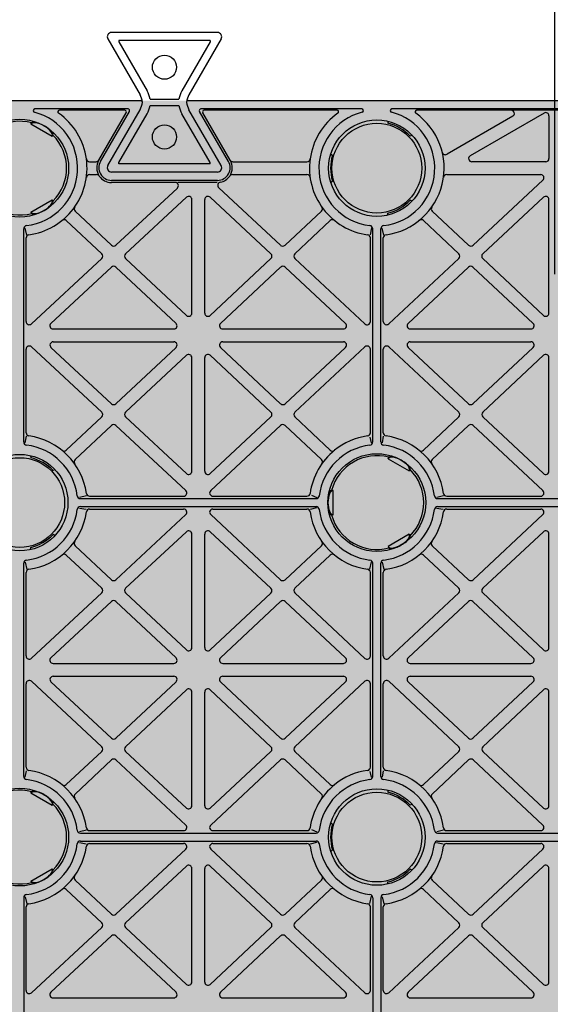
# Model space of a CAD drawing. Units: millimetres. Extents: x 322 to 7327, y 7749 to 10277.
# Drawn here: x 490 to 655, y 9653 to 9959 of the extents above; entities that cross this region are included whole.
import ezdxf
from ezdxf import colors
from ezdxf.entities.mleader import LeaderData, LeaderLine
from ezdxf.math import Vec2, Vec3

# ---------------------------------------------------------------- set-up
doc = ezdxf.new("R2010")
doc.units = ezdxf.units.MM
doc.header["$LTSCALE"] = 50
doc.header["$PDMODE"] = 35
doc.header["$PDSIZE"] = 5
doc.styles.add('POLYPIPE', font='ARIALN.TTF', dxfattribs={"width": 0.91})
doc.styles.add('POLYPIPE_1in10', font='ARIALN.TTF', dxfattribs={"width": 0.9, "height": 25})
doc.dimstyles.new('PP_1in10', dxfattribs={"dimscale": 10, "dimtxt": 25, "dimasz": 2.5, "dimexe": 1, "dimexo": 3, "dimgap": 0, "dimtad": 0, "dimtih": 1, "dimtoh": 1, "dimdec": 0, "dimtxsty": 'POLYPIPE_1in10', "dimcen": 2.5, "dimclrd": 256, "dimclre": 256, "dimclrt": 256, "dimadec": 0, "dimazin": 0, "dimtfac": 1, "dimtdec": 0, "dimtmove": 2, "dimatfit": 0, "dimfxl": 1, "dimlwe": -1, "dimarcsym": 0})

# ---------------------------------------------------------------- blocks, each defined once
blk = doc.blocks.new('*D461')
at = {"transparency": 16777216}
for p, q in [((358.39, 9961.27), (358.39, 10031.69)), ((1066.39, 9961.27), (1066.39, 10031.69))]:
    blk.add_line(p, q, dxfattribs=at)
at = {"lineweight": -2, "transparency": 16777216}
for p, q in [((383.39, 10021.69), (692.06, 10021.69)), ((1041.39, 10021.69), (732.72, 10021.69))]:
    blk.add_line(p, q, dxfattribs=at)
at = {"transparency": 16777216}
for points in [[(383.39, 10025.86), (383.39, 10017.53), (358.39, 10021.69)], [(1041.39, 10025.86), (1041.39, 10017.53), (1066.39, 10021.69)]]:
    blk.add_solid(points, dxfattribs=at)
at = {"layer": 'Defpoints', "color": 0, "transparency": 16777216}
for p in [(1066.39, 10021.69), (358.39, 9931.27), (1066.39, 9931.27)]:
    blk.add_point(p, dxfattribs=at)
at = {"transparency": 16777216, "insert": (712.39, 10021.69), "char_height": 25, "attachment_point": 5, "style": 'POLYPIPE_1in10'}
blk.add_mtext('708', dxfattribs=at)

msp = doc.modelspace()

# ---------------------------------------------------------------- hatches: boundary and pattern name
h = msp.add_hatch()
h.set_pattern_fill('HONEY', color=105, scale=2)
h.set_pattern_definition([(0, (-595379.5133, -158579.178), (9.525, 5.49926129), [6.35, -12.7]), (120, (-595379.5133, -158579.178), (-9.52499998, 5.499261326), [6.35, -12.7]), (60, (-595379.5133, -158579.178), (2e-08, 10.998522616), [-12.7, 6.35])])
h.paths.add_polyline_path([(1066.39, 9931.27, 0.414214), (1063.39, 9934.27), (361.39, 9934.27, 0.414214), (358.39, 9931.27), (358.39, 9583.27, 0.414214), (361.39, 9580.27), (1063.39, 9580.27, 0.414214), (1066.39, 9583.27)])

# ---------------------------------------------------------------- linework, layer by layer
for p, q in [((517.78, 9953.45), (527.8, 9936.1)), ((551.86, 9955.47), (518.92, 9955.47)), ((553.01, 9953.45), (542.99, 9936.1)), ((549.59, 9952.97), (521.2, 9952.97)), ((521.2, 9952.53), (529.96, 9937.35)), ((549.59, 9952.53), (540.82, 9937.35)), ((361.39, 9934.27), (528.03, 9934.27)), ((542.75, 9934.27), (882.03, 9934.27)), ((524.06, 9931.67), (495.07, 9931.67)), ((523.07, 9931.27), (502.76, 9931.27)), ((514.96, 9915.71), (523.5, 9930.52)), ((515.53, 9915.38), (524.5, 9930.92)), ((517.78, 9914.08), (527.8, 9931.44)), ((517.78, 9914.08), (527.8, 9931.44)), ((521.2, 9915), (529.96, 9930.19)), ((549.59, 9915), (540.82, 9930.19)), ((553.01, 9914.08), (542.99, 9931.44)), ((553.01, 9914.08), (542.99, 9931.44)), ((555.26, 9915.38), (546.29, 9930.92)), ((596.72, 9931.67), (546.72, 9931.67)), ((555.83, 9915.71), (547.28, 9930.52)), ((589.03, 9931.27), (547.71, 9931.27)), ((707.64, 9931.67), (606.07, 9931.67)), ((699.95, 9931.27), (613.76, 9931.27)), ((643.66, 9929.4), (623.2, 9917.59)), ((653.39, 9930.4), (630.41, 9917.13)), ((654.89, 9929.54), (654.89, 9916.27)), ((493.89, 9926.92), (494.14, 9927.35)), ((500.47, 9923.12), (493.89, 9926.92)), ((604.77, 9927.88), (604.83, 9927.22)), ((500.47, 9923.12), (500.72, 9923.55)), ((612.36, 9923.5), (611.76, 9923.22)), ((587.05, 9917.65), (587.59, 9917.27)), ((512.12, 9915.27), (514.12, 9915.27)), ((549.59, 9914.57), (521.2, 9914.57)), ((556.66, 9915.27), (579.67, 9915.27)), ((653.89, 9915.27), (630.91, 9915.27)), ((512.12, 9911.27), (514.31, 9911.27)), ((551.86, 9912.07), (518.92, 9912.07)), ((551.86, 9912.07), (518.92, 9912.07)), ((556.48, 9911.27), (579.67, 9911.27)), ((623.12, 9911.27), (652.35, 9911.27)), ((551.86, 9909.47), (518.92, 9909.47)), ((538.72, 9908.81), (518.92, 9908.81)), ((551.81, 9908.81), (539.5, 9908.81)), ((587.05, 9908.89), (587.59, 9909.27)), ((631.29, 9889.28), (653.03, 9909.54)), ((520.29, 9889.28), (539.4, 9907.08)), ((571.49, 9889.27), (552.27, 9907.19)), ((493.89, 9899.61), (500.47, 9903.41)), ((500.47, 9903.41), (500.72, 9902.98)), ((523.31, 9886.63), (542.21, 9904.23)), ((543.89, 9868.19), (543.89, 9903.5)), ((547.89, 9868.19), (547.89, 9903.5)), ((568.47, 9886.62), (549.57, 9904.23)), ((612.36, 9903.03), (611.76, 9903.31)), ((634.31, 9886.63), (653.21, 9904.23)), ((654.89, 9868.19), (654.89, 9903.5)), ((493.89, 9899.61), (494.14, 9899.18)), ((518.92, 9889.28), (507.61, 9899.88)), ((572.86, 9889.27), (584.17, 9899.88)), ((604.77, 9898.65), (604.83, 9899.31)), ((629.92, 9889.28), (618.61, 9899.88)), ((515.89, 9886.64), (504.88, 9896.96)), ((575.89, 9886.63), (586.91, 9896.96)), ((626.89, 9886.64), (615.88, 9896.96)), ((491.64, 9828.14), (491.64, 9894.4)), ((491.95, 9894.61), (492.51, 9892.43)), ((599.71, 9894.67), (599.34, 9892.49)), ((600.14, 9828.14), (600.14, 9894.4)), ((602.64, 9828.14), (602.64, 9894.4)), ((602.95, 9894.61), (603.51, 9892.43)), ((492.39, 9865.59), (492.39, 9891.55)), ((599.39, 9865.57), (599.39, 9891.55)), ((603.39, 9865.59), (603.39, 9891.55)), ((494.07, 9864.85), (515.89, 9885.18)), ((542.21, 9867.46), (523.31, 9885.17)), ((549.58, 9867.46), (568.47, 9885.16)), ((597.71, 9864.84), (575.89, 9885.17)), ((605.07, 9864.85), (626.89, 9885.18)), ((653.21, 9867.46), (634.31, 9885.17)), ((500.1, 9865), (518.91, 9882.53)), ((538.99, 9865), (520.28, 9882.53)), ((552.8, 9865), (571.5, 9882.52)), ((591.67, 9865), (572.87, 9882.52)), ((611.1, 9865), (629.91, 9882.53)), ((649.99, 9865), (631.28, 9882.53)), ((500.78, 9863.27), (538.3, 9863.27)), ((553.48, 9863.27), (590.99, 9863.27)), ((611.78, 9863.27), (649.3, 9863.27)), ((500.8, 9859.27), (538.3, 9859.27)), ((553.48, 9859.27), (590.99, 9859.27)), ((611.8, 9859.27), (649.3, 9859.27)), ((492.39, 9830.99), (492.39, 9856.97)), ((515.89, 9837.36), (494.07, 9857.7)), ((518.92, 9840.01), (500.12, 9857.54)), ((520.28, 9840.01), (538.99, 9857.54)), ((571.5, 9840.01), (552.8, 9857.54)), ((572.87, 9840.01), (591.67, 9857.54)), ((575.89, 9837.36), (597.71, 9857.7)), ((599.39, 9830.99), (599.39, 9856.97)), ((603.39, 9830.99), (603.39, 9856.97)), ((626.89, 9837.36), (605.07, 9857.7)), ((629.92, 9840.01), (611.12, 9857.54)), ((631.28, 9840.01), (649.99, 9857.54)), ((523.32, 9837.37), (542.21, 9855.08)), ((543.89, 9819.03), (543.89, 9854.35)), ((547.89, 9819.03), (547.89, 9854.35)), ((568.47, 9837.37), (549.58, 9855.08)), ((634.32, 9837.37), (653.21, 9855.08)), ((654.89, 9819.03), (654.89, 9854.35)), ((504.88, 9825.58), (515.9, 9835.9)), ((542.21, 9818.3), (523.32, 9835.91)), ((549.57, 9818.3), (568.47, 9835.91)), ((586.91, 9825.58), (575.89, 9835.9)), ((615.88, 9825.58), (626.9, 9835.9)), ((653.21, 9818.3), (634.32, 9835.91)), ((507.61, 9822.66), (518.93, 9833.26)), ((542.03, 9813), (520.29, 9833.26)), ((549.75, 9813), (571.49, 9833.26)), ((584.17, 9822.66), (572.86, 9833.26)), ((618.61, 9822.66), (629.93, 9833.26)), ((653.03, 9813), (631.29, 9833.26)), ((492.41, 9829.91), (492.01, 9827.86)), ((599.18, 9829.65), (599.64, 9827.86)), ((603.41, 9829.91), (603.01, 9827.86)), ((493.77, 9823.88), (493.83, 9823.22)), ((604.89, 9822.92), (605.14, 9823.35)), ((604.89, 9822.92), (611.47, 9819.12)), ((501.36, 9819.5), (500.76, 9819.22)), ((611.47, 9819.12), (611.72, 9819.55)), ((587.82, 9813.07), (587.32, 9813.07)), ((587.82, 9805.47), (587.82, 9813.07)), ((509, 9811.01), (511.12, 9811.48)), ((509.26, 9810.52), (582.53, 9810.52)), ((512.12, 9811.27), (541.35, 9811.27)), ((550.43, 9811.27), (579.67, 9811.27)), ((581.07, 9811.61), (582.79, 9810.88)), ((620, 9811.01), (622.12, 9811.48)), ((620.26, 9810.52), (693.53, 9810.52)), ((623.12, 9811.27), (652.35, 9811.27)), ((508.93, 9807.58), (511.05, 9807.18)), ((509.26, 9808.02), (582.53, 9808.02)), ((512.12, 9807.27), (541.35, 9807.27)), ((550.43, 9807.27), (579.67, 9807.27)), ((580.81, 9807.18), (582.79, 9807.71)), ((619.93, 9807.58), (622.05, 9807.18)), ((620.26, 9808.02), (693.53, 9808.02)), ((623.12, 9807.27), (652.35, 9807.27)), ((520.29, 9785.28), (542.03, 9805.54)), ((571.49, 9785.27), (549.75, 9805.54)), ((587.82, 9805.47), (587.32, 9805.47)), ((631.29, 9785.28), (653.03, 9805.54)), ((501.36, 9799.03), (500.76, 9799.31)), ((523.31, 9782.63), (542.21, 9800.23)), ((543.89, 9764.19), (543.89, 9799.5)), ((547.89, 9764.19), (547.89, 9799.5)), ((568.47, 9782.62), (549.57, 9800.23)), ((611.47, 9799.41), (604.89, 9795.61)), ((611.47, 9799.41), (611.72, 9798.98)), ((634.31, 9782.63), (653.21, 9800.23)), ((654.89, 9764.19), (654.89, 9799.5)), ((493.77, 9794.65), (493.83, 9795.31)), ((518.92, 9785.28), (507.61, 9795.88)), ((572.86, 9785.27), (584.17, 9795.88)), ((604.89, 9795.61), (605.14, 9795.18)), ((629.92, 9785.28), (618.61, 9795.88)), ((515.89, 9782.64), (504.88, 9792.96)), ((575.89, 9782.63), (586.91, 9792.96)), ((626.89, 9782.64), (615.88, 9792.96)), ((491.64, 9724.14), (491.64, 9790.4)), ((492.08, 9790.73), (492.61, 9788.49)), ((599.64, 9790.86), (599.12, 9788.62)), ((600.14, 9724.14), (600.14, 9790.4)), ((602.64, 9724.14), (602.64, 9790.4)), ((603.08, 9790.73), (603.61, 9788.49)), ((492.39, 9761.59), (492.39, 9787.55)), ((599.39, 9761.57), (599.39, 9787.55)), ((603.39, 9761.59), (603.39, 9787.55)), ((494.07, 9760.85), (515.89, 9781.18)), ((542.21, 9763.46), (523.31, 9781.17)), ((549.58, 9763.46), (568.47, 9781.16)), ((597.71, 9760.84), (575.89, 9781.17)), ((605.07, 9760.85), (626.89, 9781.18)), ((653.21, 9763.46), (634.31, 9781.17)), ((500.1, 9761), (518.91, 9778.53)), ((538.99, 9761), (520.28, 9778.53)), ((552.8, 9761), (571.5, 9778.52)), ((591.67, 9761), (572.87, 9778.52)), ((611.1, 9761), (629.91, 9778.53)), ((649.99, 9761), (631.28, 9778.53)), ((500.78, 9759.27), (538.3, 9759.27)), ((553.48, 9759.27), (590.99, 9759.27)), ((611.78, 9759.27), (649.3, 9759.27)), ((500.8, 9755.27), (538.3, 9755.27)), ((553.48, 9755.27), (590.99, 9755.27)), ((611.8, 9755.27), (649.3, 9755.27)), ((492.39, 9726.99), (492.39, 9752.97)), ((515.89, 9733.36), (494.07, 9753.7)), ((518.92, 9736.01), (500.12, 9753.54)), ((520.28, 9736.01), (538.99, 9753.54)), ((571.5, 9736.01), (552.8, 9753.54)), ((572.87, 9736.01), (591.67, 9753.54)), ((575.89, 9733.36), (597.71, 9753.7)), ((599.39, 9726.99), (599.39, 9752.97)), ((603.39, 9726.99), (603.39, 9752.97)), ((626.89, 9733.36), (605.07, 9753.7)), ((629.92, 9736.01), (611.12, 9753.54)), ((631.28, 9736.01), (649.99, 9753.54)), ((523.32, 9733.37), (542.21, 9751.08)), ((543.89, 9715.03), (543.89, 9750.35)), ((547.89, 9715.03), (547.89, 9750.35)), ((568.47, 9733.37), (549.58, 9751.08)), ((634.32, 9733.37), (653.21, 9751.08)), ((654.89, 9715.03), (654.89, 9750.35)), ((504.88, 9721.58), (515.9, 9731.9)), ((542.21, 9714.3), (523.32, 9731.91)), ((549.57, 9714.3), (568.47, 9731.91)), ((586.91, 9721.58), (575.89, 9731.9)), ((615.88, 9721.58), (626.9, 9731.9)), ((653.21, 9714.3), (634.32, 9731.91)), ((507.61, 9718.66), (518.93, 9729.26)), ((542.03, 9709), (520.29, 9729.26)), ((549.75, 9709), (571.49, 9729.26)), ((584.17, 9718.66), (572.86, 9729.26)), ((618.61, 9718.66), (629.93, 9729.26)), ((653.03, 9709), (631.29, 9729.26)), ((492.41, 9725.91), (492.01, 9723.86)), ((599.18, 9725.65), (599.64, 9723.86)), ((603.41, 9725.91), (603.01, 9723.86)), ((493.89, 9718.92), (494.14, 9719.35)), ((500.47, 9715.12), (493.89, 9718.92)), ((604.77, 9719.88), (604.83, 9719.22)), ((500.47, 9715.12), (500.72, 9715.55)), ((612.36, 9715.5), (611.76, 9715.22)), ((587.05, 9709.65), (587.59, 9709.27)), ((509, 9707.01), (511.12, 9707.48)), ((509.26, 9706.52), (582.53, 9706.52)), ((512.12, 9707.27), (541.35, 9707.27)), ((550.43, 9707.27), (579.67, 9707.27)), ((581.07, 9707.61), (582.79, 9706.88)), ((620, 9707.01), (622.12, 9707.48)), ((620.26, 9706.52), (693.53, 9706.52)), ((623.12, 9707.27), (652.35, 9707.27)), ((508.93, 9703.58), (511.05, 9703.18)), ((509.26, 9704.02), (582.53, 9704.02)), ((512.12, 9703.27), (541.35, 9703.27)), ((550.43, 9703.27), (579.67, 9703.27)), ((580.81, 9703.18), (582.79, 9703.71)), ((619.93, 9703.58), (622.05, 9703.18)), ((620.26, 9704.02), (693.53, 9704.02)), ((623.12, 9703.27), (652.35, 9703.27)), ((520.29, 9681.28), (542.03, 9701.54)), ((571.49, 9681.27), (549.75, 9701.54)), ((587.05, 9700.89), (587.59, 9701.27)), ((631.29, 9681.28), (653.03, 9701.54)), ((523.31, 9678.63), (542.21, 9696.23)), ((568.47, 9678.62), (549.57, 9696.23)), ((634.31, 9678.63), (653.21, 9696.23)), ((493.89, 9691.61), (500.47, 9695.41)), ((500.47, 9695.41), (500.72, 9694.98)), ((543.89, 9660.19), (543.89, 9695.5)), ((547.89, 9660.19), (547.89, 9695.5)), ((612.36, 9695.03), (611.76, 9695.31)), ((654.89, 9660.19), (654.89, 9695.5)), ((493.89, 9691.61), (494.14, 9691.18)), ((518.92, 9681.28), (507.61, 9691.88)), ((572.86, 9681.27), (584.17, 9691.88)), ((604.77, 9690.65), (604.83, 9691.31)), ((629.92, 9681.28), (618.61, 9691.88)), ((515.89, 9678.64), (504.88, 9688.96)), ((575.89, 9678.63), (586.91, 9688.96)), ((626.89, 9678.64), (615.88, 9688.96)), ((491.64, 9686.4), (491.64, 9620.14)), ((492.08, 9686.73), (492.61, 9684.49)), ((599.64, 9686.86), (599.12, 9684.62)), ((600.14, 9686.4), (600.14, 9620.14)), ((602.64, 9686.4), (602.64, 9620.14)), ((603.08, 9686.73), (603.61, 9684.49)), ((492.39, 9657.59), (492.39, 9683.55)), ((599.39, 9657.57), (599.39, 9683.55)), ((603.39, 9657.59), (603.39, 9683.55)), ((494.07, 9656.85), (515.89, 9677.18)), ((542.21, 9659.46), (523.31, 9677.17)), ((549.58, 9659.46), (568.47, 9677.16)), ((597.71, 9656.84), (575.89, 9677.17)), ((605.07, 9656.85), (626.89, 9677.18)), ((653.21, 9659.46), (634.31, 9677.17)), ((500.1, 9657), (518.91, 9674.53)), ((538.99, 9657), (520.28, 9674.53)), ((552.8, 9657), (571.5, 9674.52)), ((591.67, 9657), (572.87, 9674.52)), ((611.1, 9657), (629.91, 9674.53)), ((649.99, 9657), (631.28, 9674.53)), ((500.78, 9655.27), (538.3, 9655.27)), ((553.48, 9655.27), (590.99, 9655.27)), ((611.78, 9655.27), (649.3, 9655.27))]:
    msp.add_line(p, q)
for points in [[(521.2, 9952.97), (521.2, 9952.53)], [(549.59, 9952.97), (549.59, 9952.53)], [(530.91, 9932.72), (539.88, 9932.72)], [(530.93, 9934.72), (539.86, 9934.72)], [(521.2, 9914.57), (521.2, 9915)], [(549.59, 9914.57), (549.59, 9915)]]:
    msp.add_lwpolyline(points)
for centre, radius in [((535.39, 9944.66), 3.75), ((490.39, 9913.27), 15.2), ((535.39, 9922.97), 3.75), ((601.39, 9913.27), 15), ((601.39, 9913.27), 13.95), ((490.39, 9809.27), 15), ((490.39, 9809.27), 13.95), ((601.39, 9809.27), 15.2), ((490.39, 9705.27), 15.2), ((601.39, 9705.27), 15), ((601.39, 9705.27), 13.95)]:
    msp.add_circle(centre, radius)
for centre, radius, start, end in [((518.94, 9954.12), 1.34, 90.5, 210), ((551.85, 9954.12), 1.34, 330, 89.5), ((522.9, 9933.27), 5.66, 5.5619, 30), ((522.9, 9933.27), 8.16, 10.2481, 30), ((547.89, 9933.27), 8.16, 150, 169.7519), ((547.89, 9933.27), 5.66, 150, 174.4381), ((522.9, 9934.27), 5.66, 330, 354.4381), ((522.9, 9934.27), 5.66, 330, 354.4381), ((528.03, 9933.77), 0.5, 354.4381, 90), ((528.03, 9933.77), 0.5, 354.4381, 5.5619), ((522.9, 9934.27), 8.16, 330, 349.0595), ((547.89, 9934.27), 8.16, 190.9405, 210), ((542.75, 9933.77), 0.5, 90, 185.5619), ((542.75, 9933.77), 0.5, 174.4381, 185.5619), ((547.89, 9934.27), 5.66, 185.5619, 210), ((547.89, 9934.27), 5.66, 185.5619, 210), ((490.39, 9913.27), 18, 276.8007, 75.3576), ((495.07, 9931.17), 0.5, 90, 255.3576), ((502.76, 9930.77), 0.5, 90, 234.7514), ((490.39, 9913.27), 20.93, 7.8631, 54.7514), ((523.07, 9930.77), 0.5, 330, 90), ((524.06, 9931.17), 0.5, 330, 90), ((546.72, 9931.17), 0.5, 90, 210), ((547.71, 9930.77), 0.5, 90, 210), ((601.39, 9913.27), 20.93, 125.2486, 172.1369), ((601.39, 9913.27), 18, 104.6424, 263.1993), ((589.03, 9930.77), 0.5, 305.2486, 90), ((596.72, 9931.17), 0.5, 284.6424, 90), ((601.39, 9913.27), 18, 276.8007, 75.3576), ((601.39, 9913.27), 20.93, 277.8631, 54.7514), ((606.07, 9931.17), 0.5, 90, 255.3576), ((613.76, 9930.77), 0.5, 90, 234.7514), ((643.16, 9930.27), 1, 299.9977, 90), ((653.89, 9929.54), 1, 0, 119.9977), ((490.39, 9913.27), 14.57, 75.1128, 164.8872), ((601.39, 9913.27), 14.37, 43.8394, 76.1606), ((490.39, 9913.27), 14.57, 315.1128, 44.8872), ((601.39, 9913.27), 14.37, 163.8394, 196.1606), ((622.7, 9918.46), 1, 193.6851, 299.9977), ((630.91, 9916.27), 1, 119.9977, 270), ((490.39, 9913.27), 20.93, 277.8631, 7.8631), ((512.12, 9916.27), 1, 187.8631, 270), ((514.12, 9916.27), 1, 270, 329.3321), ((518.94, 9913.41), 4.6, 150, 214.1504), ((518.94, 9913.41), 3.94, 150, 269.5), ((518.94, 9913.41), 1.34, 150, 269.5), ((518.94, 9913.41), 1.34, 150, 269.5), ((551.85, 9913.41), 1.34, 270.5, 30), ((551.85, 9913.41), 1.34, 270.5, 30), ((551.85, 9913.41), 3.94, 270.5, 30), ((551.85, 9913.41), 4.6, 325.8496, 30), ((556.66, 9916.27), 1, 210.6679, 270), ((579.67, 9916.27), 1, 270, 352.1369), ((601.39, 9913.27), 20.93, 172.1369, 262.1369), ((653.89, 9916.27), 1, 270, 0), ((512.12, 9910.27), 1, 90, 172.1369), ((514.31, 9910.27), 1, 34.1504, 90), ((518.94, 9913.41), 4.6, 214.1504, 269.5), ((551.85, 9913.41), 4.6, 281.3714, 325.8496), ((556.48, 9910.27), 1, 90, 145.8496), ((579.67, 9910.27), 1, 7.8631, 90), ((623.12, 9910.27), 1, 90, 172.1369), ((652.35, 9910.27), 1, 312.9735, 90), ((490.39, 9913.27), 14.57, 195.1128, 284.8872), ((538.72, 9907.81), 1, 312.9735, 90), ((552.95, 9907.92), 1, 101.3714, 227.0146), ((542.89, 9903.5), 1, 0, 132.9735), ((548.89, 9903.5), 1, 47.0146, 180), ((653.89, 9903.5), 1, 0, 132.9735), ((601.39, 9913.27), 14.37, 283.8394, 316.1606), ((508.3, 9900.6), 1, 144.7279, 226.8648), ((583.49, 9900.6), 1, 313.1352, 35.2721), ((619.3, 9900.6), 1, 144.7279, 226.8648), ((492.64, 9894.4), 1, 96.8007, 180), ((504.19, 9896.23), 1, 46.8648, 129.0017), ((587.59, 9896.23), 1, 50.9983, 133.1352), ((599.14, 9894.4), 1, 0, 83.1993), ((603.64, 9894.4), 1, 96.8007, 180), ((615.19, 9896.23), 1, 46.8648, 129.0017), ((493.39, 9891.55), 1, 97.8631, 180), ((598.39, 9891.55), 1, 0, 82.1369), ((604.39, 9891.55), 1, 97.8631, 180), ((519.61, 9890.01), 1, 226.8648, 312.9735), ((572.17, 9890), 1, 227.0146, 313.1352), ((630.61, 9890.01), 1, 226.8648, 312.9735), ((515.21, 9885.91), 1, 312.9735, 46.8648), ((523.99, 9885.9), 1, 132.9735, 226.8648), ((567.79, 9885.89), 1, 313.1352, 47.0146), ((576.57, 9885.9), 1, 133.1352, 227.0146), ((626.21, 9885.91), 1, 312.9735, 46.8648), ((634.99, 9885.9), 1, 132.9735, 226.8648), ((519.59, 9881.8), 1, 46.8648, 132.9735), ((572.19, 9881.79), 1, 47.0146, 133.1352), ((630.59, 9881.8), 1, 46.8648, 132.9735), ((542.89, 9868.19), 1, 226.8648, 0), ((548.89, 9868.19), 1, 180, 313.1352), ((653.89, 9868.19), 1, 226.8648, 0), ((493.39, 9865.59), 1, 180, 312.9735), ((500.78, 9864.27), 1, 132.9735, 270), ((538.3, 9864.27), 1, 270, 46.8648), ((553.48, 9864.27), 1, 133.1352, 270), ((590.99, 9864.27), 1, 270, 47.0146), ((598.39, 9865.57), 1, 227.0146, 0), ((604.39, 9865.59), 1, 180, 312.9735), ((611.78, 9864.27), 1, 132.9735, 270), ((649.3, 9864.27), 1, 270, 46.8648), ((500.8, 9858.27), 1, 90, 227.0146), ((538.3, 9858.27), 1, 313.1352, 90), ((553.48, 9858.27), 1, 90, 226.8648), ((590.99, 9858.27), 1, 312.9854, 90), ((611.8, 9858.27), 1, 90, 227.0146), ((649.3, 9858.27), 1, 313.1352, 90), ((493.39, 9856.97), 1, 47.0146, 180), ((598.39, 9856.97), 1, 0, 132.9854), ((604.39, 9856.97), 1, 47.0146, 180), ((542.89, 9854.35), 1, 0, 133.1352), ((548.89, 9854.35), 1, 46.8648, 180), ((653.89, 9854.35), 1, 0, 133.1352), ((515.21, 9836.63), 1, 313.1352, 47.0146), ((519.6, 9840.74), 1, 227.0146, 313.1352), ((524, 9836.64), 1, 133.1352, 227.0146), ((567.79, 9836.64), 1, 312.9854, 46.8648), ((572.19, 9840.74), 1, 226.8648, 312.9854), ((576.57, 9836.63), 1, 132.9854, 226.8648), ((626.21, 9836.63), 1, 313.1352, 47.0146), ((630.6, 9840.74), 1, 227.0146, 313.1352), ((635, 9836.64), 1, 133.1352, 227.0146), ((493.39, 9830.99), 1, 180, 262.1369), ((519.61, 9832.53), 1, 47.0146, 133.1352), ((572.17, 9832.53), 1, 46.8648, 132.9854), ((598.39, 9830.99), 1, 277.8631, 0), ((604.39, 9830.99), 1, 180, 262.1369), ((630.61, 9832.53), 1, 47.0146, 133.1352), ((492.64, 9828.14), 1, 180, 263.1993), ((490.39, 9809.27), 20.93, 7.8631, 82.1369), ((601.39, 9809.27), 20.93, 97.8631, 129.0017), ((599.14, 9828.14), 1, 276.8007, 0), ((603.64, 9828.14), 1, 180, 263.1993), ((601.39, 9809.27), 20.93, 7.8631, 82.1369), ((490.39, 9809.27), 18, 6.8007, 83.1993), ((504.19, 9826.31), 1, 230.9983, 313.1352), ((601.39, 9809.27), 20.93, 129.0017, 172.1369), ((601.39, 9809.27), 18, 96.8007, 173.1993), ((587.59, 9826.31), 1, 226.8648, 309.0017), ((601.39, 9809.27), 18, 6.8007, 83.1993), ((615.19, 9826.31), 1, 230.9983, 313.1352), ((490.39, 9809.27), 14.37, 43.8394, 76.1606), ((508.3, 9821.93), 1, 133.1352, 215.2721), ((583.49, 9821.93), 1, 324.7279, 46.8648), ((601.39, 9809.27), 14.57, 75.1128, 164.8872), ((619.3, 9821.93), 1, 133.1352, 215.2721), ((542.89, 9819.03), 1, 227.0146, 0), ((548.89, 9819.03), 1, 180, 312.9854), ((601.39, 9809.27), 14.57, 315.1128, 44.8872), ((653.89, 9819.03), 1, 227.0146, 0), ((541.35, 9812.27), 1, 270, 47.0146), ((550.43, 9812.27), 1, 132.9854, 270), ((652.35, 9812.27), 1, 270, 47.0146), ((509.26, 9811.52), 1, 186.8007, 270), ((512.12, 9812.27), 1, 187.8631, 270), ((579.67, 9812.27), 1, 270, 352.1369), ((582.53, 9811.52), 1, 270, 353.1993), ((620.26, 9811.52), 1, 186.8007, 270), ((623.12, 9812.27), 1, 187.8631, 270), ((490.39, 9809.27), 18, 276.8007, 353.1993), ((509.26, 9807.02), 1, 90, 173.1993), ((512.12, 9806.27), 1, 90, 172.1369), ((541.35, 9806.27), 1, 312.9735, 90), ((550.43, 9806.27), 1, 90, 227.0146), ((579.67, 9806.27), 1, 7.8631, 90), ((582.53, 9807.02), 1, 6.8007, 90), ((601.39, 9809.27), 18, 186.8007, 263.1993), ((601.39, 9809.27), 18, 276.8007, 353.1993), ((620.26, 9807.02), 1, 90, 173.1993), ((623.12, 9806.27), 1, 90, 172.1369), ((652.35, 9806.27), 1, 312.9735, 90), ((490.39, 9809.27), 20.93, 277.8631, 352.1369), ((601.39, 9809.27), 20.93, 187.8631, 262.1369), ((601.39, 9809.27), 14.57, 195.1128, 284.8872), ((601.39, 9809.27), 20.93, 277.8631, 352.1369), ((542.89, 9799.5), 1, 0, 132.9735), ((548.89, 9799.5), 1, 47.0146, 180), ((653.89, 9799.5), 1, 0, 132.9735), ((490.39, 9809.27), 14.37, 283.8394, 316.1606), ((508.3, 9796.6), 1, 144.7279, 226.8648), ((583.49, 9796.6), 1, 313.1352, 35.2721), ((619.3, 9796.6), 1, 144.7279, 226.8648), ((492.64, 9790.4), 1, 96.8007, 180), ((504.19, 9792.23), 1, 46.8648, 129.0017), ((587.59, 9792.23), 1, 50.9983, 133.1352), ((599.14, 9790.4), 1, 0, 83.1993), ((603.64, 9790.4), 1, 96.8007, 180), ((615.19, 9792.23), 1, 46.8648, 129.0017), ((493.39, 9787.55), 1, 97.8631, 180), ((598.39, 9787.55), 1, 0, 82.1369), ((604.39, 9787.55), 1, 97.8631, 180), ((519.61, 9786.01), 1, 226.8648, 312.9735), ((572.17, 9786), 1, 227.0146, 313.1352), ((630.61, 9786.01), 1, 226.8648, 312.9735), ((515.21, 9781.91), 1, 312.9735, 46.8648), ((523.99, 9781.9), 1, 132.9735, 226.8648), ((567.79, 9781.89), 1, 313.1352, 47.0146), ((576.57, 9781.9), 1, 133.1352, 227.0146), ((626.21, 9781.91), 1, 312.9735, 46.8648), ((634.99, 9781.9), 1, 132.9735, 226.8648), ((519.59, 9777.8), 1, 46.8648, 132.9735), ((572.19, 9777.79), 1, 47.0146, 133.1352), ((630.59, 9777.8), 1, 46.8648, 132.9735), ((542.89, 9764.19), 1, 226.8648, 0), ((548.89, 9764.19), 1, 180, 313.1352), ((653.89, 9764.19), 1, 226.8648, 0), ((493.39, 9761.59), 1, 180, 312.9735), ((500.78, 9760.27), 1, 132.9735, 270), ((538.3, 9760.27), 1, 270, 46.8648), ((553.48, 9760.27), 1, 133.1352, 270), ((590.99, 9760.27), 1, 270, 47.0146), ((598.39, 9761.57), 1, 227.0146, 0), ((604.39, 9761.59), 1, 180, 312.9735), ((611.78, 9760.27), 1, 132.9735, 270), ((649.3, 9760.27), 1, 270, 46.8648), ((500.8, 9754.27), 1, 90, 227.0146), ((538.3, 9754.27), 1, 313.1352, 90), ((553.48, 9754.27), 1, 90, 226.8648), ((590.99, 9754.27), 1, 312.9854, 90), ((611.8, 9754.27), 1, 90, 227.0146), ((649.3, 9754.27), 1, 313.1352, 90), ((493.39, 9752.97), 1, 47.0146, 180), ((542.89, 9750.35), 1, 0, 133.1352), ((548.89, 9750.35), 1, 46.8648, 180), ((598.39, 9752.97), 1, 0, 132.9854), ((604.39, 9752.97), 1, 47.0146, 180), ((653.89, 9750.35), 1, 0, 133.1352), ((515.21, 9732.63), 1, 313.1352, 47.0146), ((519.6, 9736.74), 1, 227.0146, 313.1352), ((524, 9732.64), 1, 133.1352, 227.0146), ((567.79, 9732.64), 1, 312.9854, 46.8648), ((572.19, 9736.74), 1, 226.8648, 312.9854), ((576.57, 9732.63), 1, 132.9854, 226.8648), ((626.21, 9732.63), 1, 313.1352, 47.0146), ((630.6, 9736.74), 1, 227.0146, 313.1352), ((635, 9732.64), 1, 133.1352, 227.0146), ((493.39, 9726.99), 1, 180, 262.1369), ((519.61, 9728.53), 1, 47.0146, 133.1352), ((572.17, 9728.53), 1, 46.8648, 132.9854), ((598.39, 9726.99), 1, 277.8631, 0), ((604.39, 9726.99), 1, 180, 262.1369), ((630.61, 9728.53), 1, 47.0146, 133.1352), ((492.64, 9724.14), 1, 180, 263.1993), ((490.39, 9705.27), 20.93, 7.8631, 82.1369), ((601.39, 9705.27), 20.93, 97.8631, 129.0017), ((599.14, 9724.14), 1, 276.8007, 0), ((603.64, 9724.14), 1, 180, 263.1993), ((601.39, 9705.27), 20.93, 7.8631, 82.1369), ((490.39, 9705.27), 18, 6.8007, 83.1993), ((504.19, 9722.31), 1, 230.9983, 313.1352), ((601.39, 9705.27), 20.93, 129.0017, 172.1369), ((601.39, 9705.27), 18, 96.8007, 173.1993), ((587.59, 9722.31), 1, 226.8648, 309.0017), ((601.39, 9705.27), 18, 6.8007, 83.1993), ((615.19, 9722.31), 1, 230.9983, 313.1352), ((490.39, 9705.27), 14.57, 75.1128, 164.8872), ((508.3, 9717.93), 1, 133.1352, 215.2721), ((583.49, 9717.93), 1, 324.7279, 46.8648), ((601.39, 9705.27), 14.37, 43.8394, 76.1606), ((619.3, 9717.93), 1, 133.1352, 215.2721), ((490.39, 9705.27), 14.57, 315.1128, 44.8872), ((542.89, 9715.03), 1, 227.0146, 0), ((548.89, 9715.03), 1, 180, 312.9854), ((653.89, 9715.03), 1, 227.0146, 0), ((541.35, 9708.27), 1, 270, 47.0146), ((550.43, 9708.27), 1, 132.9854, 270), ((601.39, 9705.27), 14.37, 163.8394, 196.1606), ((652.35, 9708.27), 1, 270, 47.0146), ((509.26, 9707.52), 1, 186.8007, 270), ((512.12, 9708.27), 1, 187.8631, 270), ((579.67, 9708.27), 1, 270, 352.1369), ((582.53, 9707.52), 1, 270, 353.1993), ((620.26, 9707.52), 1, 186.8007, 270), ((623.12, 9708.27), 1, 187.8631, 270), ((490.39, 9705.27), 18, 276.8007, 353.1993), ((490.39, 9705.27), 20.93, 277.8631, 352.1369), ((509.26, 9703.02), 1, 90, 173.1993), ((512.12, 9702.27), 1, 90, 172.1369), ((541.35, 9702.27), 1, 312.9735, 90), ((550.43, 9702.27), 1, 90, 227.0146), ((579.67, 9702.27), 1, 7.8631, 90), ((601.39, 9705.27), 20.93, 187.8631, 262.1369), ((582.53, 9703.02), 1, 6.8007, 90), ((601.39, 9705.27), 18, 186.8007, 263.1993), ((601.39, 9705.27), 18, 276.8007, 353.1993), ((601.39, 9705.27), 20.93, 277.8631, 352.1369), ((620.26, 9703.02), 1, 90, 173.1993), ((623.12, 9702.27), 1, 90, 172.1369), ((652.35, 9702.27), 1, 312.9735, 90), ((490.39, 9705.27), 14.57, 195.1128, 284.8872), ((542.89, 9695.5), 1, 0, 132.9735), ((548.89, 9695.5), 1, 47.0146, 180), ((653.89, 9695.5), 1, 0, 132.9735), ((508.3, 9692.6), 1, 144.7279, 226.8648), ((583.49, 9692.6), 1, 313.1352, 35.2721), ((601.39, 9705.27), 14.37, 283.8394, 316.1606), ((619.3, 9692.6), 1, 144.7279, 226.8648), ((492.64, 9686.4), 1, 96.8007, 180), ((504.19, 9688.23), 1, 46.8648, 129.0017), ((587.59, 9688.23), 1, 50.9983, 133.1352), ((599.14, 9686.4), 1, 0, 83.1993), ((603.64, 9686.4), 1, 96.8007, 180), ((615.19, 9688.23), 1, 46.8648, 129.0017), ((493.39, 9683.55), 1, 97.8631, 180), ((598.39, 9683.55), 1, 0, 82.1369), ((604.39, 9683.55), 1, 97.8631, 180), ((519.61, 9682.01), 1, 226.8648, 312.9735), ((572.17, 9682), 1, 227.0146, 313.1352), ((630.61, 9682.01), 1, 226.8648, 312.9735), ((515.21, 9677.91), 1, 312.9735, 46.8648), ((523.99, 9677.9), 1, 132.9735, 226.8648), ((567.79, 9677.89), 1, 313.1352, 47.0146), ((576.57, 9677.9), 1, 133.1352, 227.0146), ((626.21, 9677.91), 1, 312.9735, 46.8648), ((634.99, 9677.9), 1, 132.9735, 226.8648), ((519.59, 9673.8), 1, 46.8648, 132.9735), ((630.59, 9673.8), 1, 46.8648, 132.9735), ((572.19, 9673.79), 1, 47.0146, 133.1352), ((542.89, 9660.19), 1, 226.8648, 0), ((548.89, 9660.19), 1, 180, 313.1352), ((653.89, 9660.19), 1, 226.8648, 0), ((493.39, 9657.59), 1, 180, 312.9735), ((500.78, 9656.27), 1, 132.9735, 270), ((538.3, 9656.27), 1, 270, 46.8648), ((553.48, 9656.27), 1, 133.1352, 270), ((590.99, 9656.27), 1, 270, 47.0146), ((598.39, 9657.57), 1, 227.0146, 0), ((604.39, 9657.59), 1, 180, 312.9735), ((611.78, 9656.27), 1, 132.9735, 270), ((649.3, 9656.27), 1, 270, 46.8648)]:
    msp.add_arc(centre, radius, start, end)
for centre, major_axis, ratio, start_param, end_param in [((497.18, 9925.02), (3.29, -1.9), 0.42783, 0, 3.141593), ((497.43, 9925.45), (3.29, -1.9), 0.29715, 0, 3.141593), ((497.18, 9901.51), (3.29, 1.9), 0.42783, 3.141593, 6.283185), ((497.43, 9901.08), (3.29, 1.9), 0.29715, -3.141593, 0), ((608.18, 9821.02), (3.29, -1.9), 0.42783, 0, 3.141593), ((608.43, 9821.45), (3.29, -1.9), 0.29715, 0, 3.141593), ((587.32, 9809.27), (0, 3.8), 0.29715, 0, 3.141593), ((587.82, 9809.27), (0, 3.8), 0.42783, 0, 3.141592), ((608.18, 9797.51), (3.29, 1.9), 0.42783, 3.141593, 6.283185), ((608.43, 9797.08), (3.29, 1.9), 0.29715, -3.141593, 0), ((497.18, 9717.02), (3.29, -1.9), 0.42783, 0, 3.141593), ((497.43, 9717.45), (3.29, -1.9), 0.29715, 0, 3.141593), ((497.18, 9693.51), (3.29, 1.9), 0.42783, 3.141593, 6.283185), ((497.43, 9693.08), (3.29, 1.9), 0.29715, -3.141593, 0)]:
    msp.add_ellipse(centre, major_axis=major_axis, ratio=ratio, start_param=start_param, end_param=end_param)

# ---------------------------------------------------------------- dimensions: what is measured, and where the dimension line sits
dim = msp.add_linear_dim(base=(1066.39, 10021.69), p1=(358.39, 9931.27), p2=(1066.39, 9931.27), dimstyle='PP_1in10')
dim.commit()
dim.dimension.update_dxf_attribs({"geometry": '*D461', "text_midpoint": (712.39, 10021.69)})

# ---------------------------------------------------------------- leaders
ml = msp.add_multileader_mtext('Standard')
ml.set_content('65% Perforated area', color=256, style='POLYPIPE')
ml.set_leader_properties()
ml.build(insert=Vec2(0, 0))
ml.multileader.update_dxf_attribs({"dogleg_length": 100, "arrow_head_size": 20})
ctx = ml.context
ctx.base_point, ctx.char_height, ctx.arrow_head_size, ctx.plane_origin = Vec3(715.95, 9976.76), 25, 20, Vec3(656.75, 9860.3)
notes = []
notes.append((ctx, [(0, (1, 1, 0), (656.75, 9976.76), (1, 0), 59.2, [(0, [(656.75, 9860.3)], 0, [])])]))
ctx.mtext.insert, ctx.mtext.flow_direction = Vec3(717.95, 9989.72), 5
for ctx, leaders in notes:
    for number, flags, end, landing, length, lines in leaders:
        leader = LeaderData()
        leader.index, (leader.has_last_leader_line, leader.has_dogleg_vector, leader.attachment_direction) = number, flags
        leader.last_leader_point, leader.dogleg_vector, leader.dogleg_length = Vec3(end), Vec3(landing), length
        for number, points, colour, breaks in lines:
            line = LeaderLine()
            line.index, line.vertices, line.color, line.breaks = number, Vec3.list(points), colors.encode_raw_color(colour), breaks
            leader.lines.append(line)
        ctx.leaders.append(leader)

doc.saveas('drawing.dxf')
